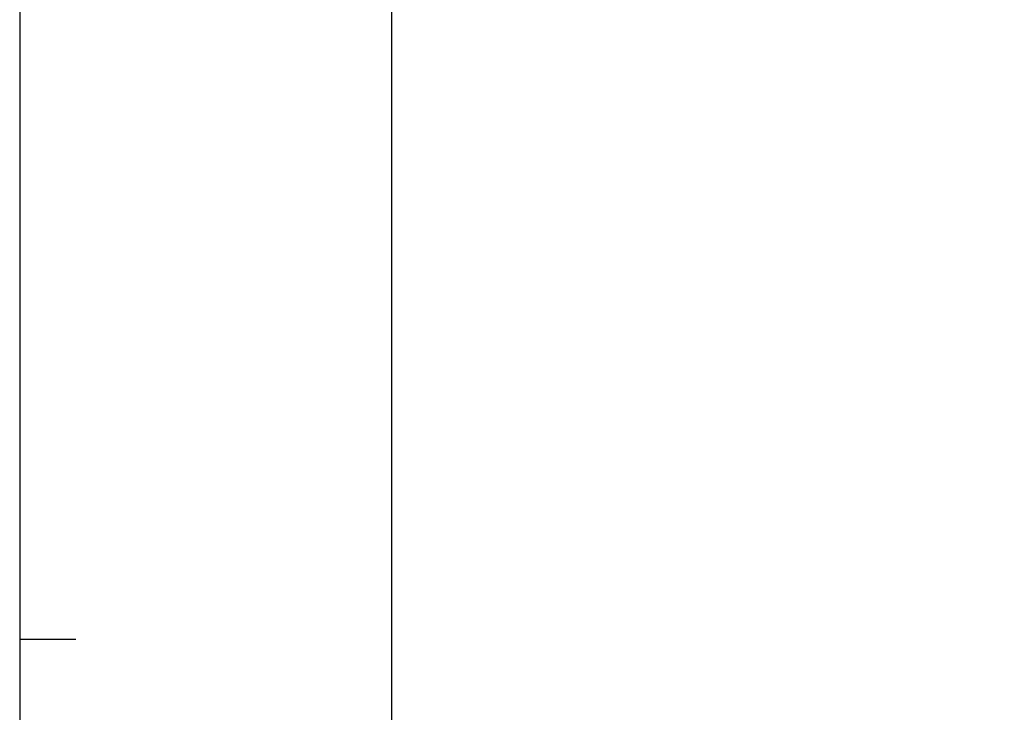
# Model space of a CAD drawing. Extents: x -1546 to 4756, y -864 to 3594.
# Drawn here: x -1545 to -492, y 1287 to 2028 of the extents above; entities that cross this region are included whole.
import ezdxf
from ezdxf.enums import TextEntityAlignment as Align

# ---------------------------------------------------------------- set-up
doc = ezdxf.new("R2010")
doc.units = 0
doc.linetypes.add('NON_PLOTING', pattern=[0])
doc.layers.get('0').update_dxf_attribs({"linetype": 'CONTINUOUS'})
doc.layers.get('DEFPOINTS').update_dxf_attribs({"linetype": 'CONTINUOUS'})
doc.layers.add('PV', color=7, linetype='CONTINUOUS')
doc.layers.add('Z', color=7, linetype='CONTINUOUS')
doc.styles.add('MX_DIMTXSTY_3', font='txt.shx', dxfattribs={"width": 1.05, "oblique": 10, "bigfont": 'extfont.shx'})
doc.styles.add('MX_NOTE_STANDARD', font='txt.shx', dxfattribs={"bigfont": 'extfont.shx'})
doc.dimstyles.new('MXDIMSTYLE', dxfattribs={"dimscale": 15, "dimtxt": 2.2, "dimasz": 2.5, "dimexe": 2, "dimexo": 0, "dimgap": 0.7, "dimtad": 1, "dimdsep": 46, "dimtxsty": 'MX_NOTE_STANDARD', "dimblk1": 'OPEN30', "dimblk2": 'OPEN30', "dimsah": 1, "dimcen": 2.5, "dimadec": 0, "dimazin": 0, "dimtfac": 1, "dimtmove": 0, "dimatfit": 3, "dimldrblk": 'OPEN30', "dimfxl": 1, "dimtzin": 0, "dimarcsym": 0})

# ---------------------------------------------------------------- blocks, each defined once
blk = doc.blocks.new('_OPEN30')
at = {"color": 0, "linetype": 'ByBlock', "lineweight": -2}
for p, q in [((-1, 0.267949), (0, 0)), ((0, 0), (-1, -0.267949)), ((0, 0), (-1, 0))]:
    blk.add_line(p, q, dxfattribs=at)
blk = doc.blocks.new('*D13')
at = {"color": 110, "linetype": 'CONTINUOUS'}
for p, q in [((-470, 1419.901151), (-470, 2215.304837)), ((-395, 1991.990079), (-395, 2215.304837)), ((-703.53447, 2185.304837), (-470, 2185.304837)), ((-470, 2185.304837), (-565.249999, 2185.304837)), ((-470, 2185.304837), (-395, 2185.304837)), ((-395, 2185.304837), (-299.750001, 2185.304837))]:
    blk.add_line(p, q, dxfattribs=at)
at = {"layer": 'DEFPOINTS', "color": 0, "linetype": 'CONTINUOUS'}
for p in [(-395, 2185.304837), (-395, 1991.990079), (-470, 1419.901151)]:
    blk.add_point(p, dxfattribs=at)
at = {"color": 110, "linetype": 'CONTINUOUS', "xscale": 41.55, "yscale": 41.55, "zscale": 41.55}
blk.add_blockref('_OPEN30', (-470, 2185.304837), dxfattribs=at)
at = {"color": 110, "linetype": 'CONTINUOUS', "xscale": 41.55, "yscale": 41.55, "zscale": 41.55, "rotation": 180}
blk.add_blockref('_OPEN30', (-395, 2185.304837), dxfattribs=at)
at = {"color": 110, "linetype": 'CONTINUOUS', "style": 'MX_DIMTXSTY_3', "oblique": 10}
for s, width, p in [('75', 0.915751, (-641.332089, 2273.804838)), ('（3.0）', 1.002647, (-697.017264, 2215.304836))]:
    blk.add_text(s, height=38.999999, dxfattribs=dict(at, width=width)).set_placement(p, align=Align.MIDDLE_LEFT)
blk = doc.blocks.new('CONMET_A3')
at = {"color": 110, "linetype": 'CONTINUOUS'}
blk.add_line((-420, 148.5), (-416, 148.5), dxfattribs=at)
at = {"layer": 'DEFPOINTS', "color": 3, "linetype": 'NON_PLOTING'}
for p, q in [((-420, 297), (-420, 0)), ((-393.5, 290), (-393.5, 18.5))]:
    blk.add_line(p, q, dxfattribs=at)

msp = doc.modelspace()

# ---------------------------------------------------------------- linework, layer by layer
at = {"layer": 'Z', "color": 3, "linetype": 'CONTINUOUS'}
for p, q in [((-1545, 3592.5), (-1545, -862.5)), ((-1147.5, 3487.5), (-1147.5, -585))]:
    msp.add_line(p, q, dxfattribs=at)

# ---------------------------------------------------------------- block references
at = {"layer": 'Z', "linetype": 'ByBlock', "xscale": 15, "yscale": 15, "zscale": 15}
msp.add_blockref('CONMET_A3', (4755, -862.5), dxfattribs=at)

# ---------------------------------------------------------------- dimensions: what is measured, and where the dimension line sits
at = {"layer": 'PV', "color": 110, "linetype": 'CONTINUOUS'}
dim = msp.add_linear_dim(base=(-395, 2185.304837), p1=(-470, 1419.901151), p2=(-395, 1991.990079), text='\\A1; {\\A1;\\H0.50x; }<>\\P（3.0）', dimstyle='MXDIMSTYLE', override={"dimtxt": 2.6, "dimasz": 2.77, "dimdec": 0, "dimtxsty": 'MX_DIMTXSTY_3', "dimtzin": 8}, dxfattribs=at)
dim.commit()
dim.dimension.update_dxf_attribs({"geometry": '*D13', "text_midpoint": (-609.78447, 2185.304837), "dimtype": 128})

doc.saveas('drawing.dxf')
